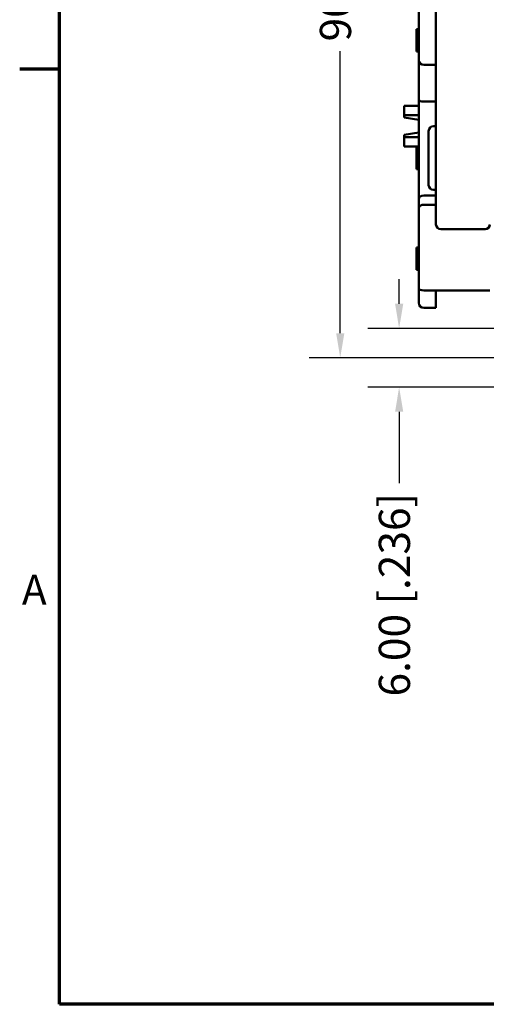
# Model space of a CAD drawing. Units: millimetres. Extents: x 13 to 546, y 6 to 425.
# Drawn here: x 15 to 63, y 13 to 113 of the extents above; entities that cross this region are included whole.
import ezdxf

# ---------------------------------------------------------------- set-up
doc = ezdxf.new("R2010")
doc.units = ezdxf.units.MM
for name, color, linetype, lineweight in [('Border {c3}', 7, 'Continuous', 70), ('Dimension {c3}', 7, 'Continuous', 25), ('Visible {c3}', 7, 'Continuous', 50)]:
    doc.layers.add(name, color=color, linetype=linetype, lineweight=lineweight)
doc.styles.add('Dim Text {c3}', font='tahoma.ttf')
doc.styles.add('Note Text (ANSI)', font='tahoma.ttf')
doc.dimstyles.new('mm[in] {c3 - mm[in]}', dxfattribs={"dimtxt": 3.175, "dimasz": 2.5, "dimexe": 3.175, "dimexo": 1.6002, "dimgap": 0.8, "dimtad": 0, "dimtoh": 1, "dimrnd": 1e-08, "dimzin": 4, "dimdsep": 46, "dimtxsty": 'Dim Text {c3}', "dimcen": 0.09, "dimdle": 10, "dimclrd": 176, "dimclre": 176, "dimclrt": 176, "dimadec": 1, "dimazin": 1, "dimtfac": 1, "dimtofl": 0, "dimtmove": 0, "dimatfit": 3, "dimfxl": 1, "dimtolj": 1, "dimtzin": 4, "dimlwd": -1, "dimlwe": -1, "dimarcsym": 0})

# ---------------------------------------------------------------- blocks, each defined once
blk = doc.blocks.new('Borders c3 - Border')
at = {"layer": 'Border {c3}'}
blk.add_line((19.05, 107.95), (14.99, 107.95), dxfattribs=at)
at = {"layer": 'Border {c3}', "flags": 128}
blk.add_lwpolyline([(19.05, 12.7), (19.05, 419.1), (539.75, 419.1), (539.75, 12.7), (19.05, 12.7)], dxfattribs=at)
at = {"layer": 'Border {c3}', "insert": (15.21, 52.45), "char_height": 3.05, "attachment_point": 7, "style": 'Note Text (ANSI)'}
blk.add_mtext('A', dxfattribs=at)
blk = doc.blocks.new('*D16')
at = {"layer": 'Defpoints', "color": 0}
for p in [(67.63, 168.56), (47.63, 78.56), (69.63, 78.56)]:
    blk.add_point(p, dxfattribs=at)
at = {"layer": 'Dimension {c3}', "color": 176}
for p, q in [((66.03, 168.56), (44.46, 168.56)), ((47.63, 166.06), (47.63, 137.32)), ((47.63, 81.06), (47.63, 109.79)), ((68.03, 78.56), (44.46, 78.56))]:
    blk.add_line(p, q, dxfattribs=at)
for points in [[(47.22, 166.06), (48.05, 166.06), (47.63, 168.56)], [(47.22, 81.06), (48.05, 81.06), (47.63, 78.56)]]:
    blk.add_solid(points, dxfattribs=at)
at = {"layer": 'Dimension {c3}', "color": 176, "insert": (45.56, 123.56), "char_height": 3.175, "attachment_point": 2, "rotation": 90, "style": 'Dim Text {c3}'}
blk.add_mtext('\\A1;90.00 [3.543]', dxfattribs=at)
blk = doc.blocks.new('*D18')
at = {"layer": 'Defpoints', "color": 0}
for p in [(53.63, 81.56), (69.63, 81.56), (69.63, 75.56)]:
    blk.add_point(p, dxfattribs=at)
at = {"layer": 'Dimension {c3}', "color": 176}
for p, q in [((53.63, 84.06), (53.63, 86.56)), ((68.03, 81.56), (50.46, 81.56)), ((68.03, 75.56), (50.46, 75.56)), ((53.63, 73.06), (53.63, 65.78))]:
    blk.add_line(p, q, dxfattribs=at)
for points in [[(53.22, 84.06), (54.05, 84.06), (53.63, 81.56)], [(53.22, 73.06), (54.05, 73.06), (53.63, 75.56)]]:
    blk.add_solid(points, dxfattribs=at)
at = {"layer": 'Dimension {c3}', "color": 176, "insert": (51.56, 54.42), "char_height": 3.175, "attachment_point": 2, "rotation": 90, "style": 'Dim Text {c3}'}
blk.add_mtext('\\A1;6.00 [.236]', dxfattribs=at)

msp = doc.modelspace()

# ---------------------------------------------------------------- linework, layer by layer
at = {"layer": 'Visible {c3}'}
for p, q in [((55.634, 119.557), (55.634, 111.907)), ((57.384, 114.157), (57.384, 92.157)), ((55.384, 112.032), (55.634, 112.032)), ((55.384, 112.032), (55.384, 110.907)), ((55.634, 108.907), (55.634, 111.907)), ((55.384, 110.907), (55.384, 109.782)), ((55.634, 109.782), (55.384, 109.782)), ((55.634, 108.907), (55.634, 104.864)), ((56.134, 108.407), (57.384, 108.407)), ((55.634, 104.864), (55.634, 94.728)), ((56.134, 104.657), (57.384, 104.657)), ((54.134, 103.273), (54.134, 104.225)), ((55.634, 104.225), (54.134, 104.225)), ((55.634, 103.273), (54.134, 103.273)), ((54.134, 103.273), (54.134, 103.03)), ((54.134, 103.03), (55.634, 102.788)), ((55.634, 101.526), (54.134, 101.284)), ((56.634, 96.157), (56.634, 101.657)), ((57.384, 102.157), (57.134, 102.157)), ((54.134, 101.284), (54.134, 101.041)), ((54.134, 100.089), (54.134, 101.041)), ((55.634, 101.041), (54.134, 101.041)), ((55.634, 100.089), (54.134, 100.089)), ((55.384, 100.089), (55.384, 100.032)), ((55.384, 100.032), (55.634, 100.032)), ((55.384, 100.032), (55.384, 98.907)), ((55.384, 98.907), (55.384, 97.782)), ((55.634, 97.782), (55.384, 97.782)), ((57.384, 95.657), (57.134, 95.657)), ((55.634, 94.728), (55.634, 93.778)), ((56.134, 95.107), (57.384, 95.107)), ((55.634, 93.778), (55.634, 85.632)), ((56.134, 94.157), (57.384, 94.157)), ((57.884, 91.657), (62.384, 91.657)), ((55.384, 89.782), (55.634, 89.782)), ((55.384, 89.782), (55.384, 88.657)), ((55.384, 88.657), (55.384, 87.532)), ((55.634, 87.532), (55.384, 87.532)), ((55.634, 85.632), (55.634, 84.157)), ((56.134, 85.425), (57.384, 85.425)), ((62.884, 85.425), (57.384, 85.425)), ((57.384, 83.657), (57.384, 85.425)), ((56.134, 83.657), (57.384, 83.657))]:
    msp.add_line(p, q, dxfattribs=at)
for centre, radius, start, end in [((55.634, 110.907), 0.25, 90, 270), ((56.134, 108.907), 0.5, 180, 270), ((57.134, 101.657), 0.5, 90, 180), ((55.634, 99.907), 0.25, 133.34272, 150), ((55.634, 98.907), 0.25, 90, 270), ((57.134, 96.157), 0.5, 180, 270), ((57.884, 92.157), 0.5, 180, 270), ((62.384, 92.157), 0.5, 270, 0), ((55.634, 88.657), 0.25, 90, 270), ((56.134, 84.157), 0.5, 180, 270)]:
    msp.add_arc(centre, radius, start, end, dxfattribs=at)
for centre, major_axis, ratio, start_param, end_param in [((56.134, 104.864), (-0.5, 0), 0.4142136, 0, 1.5707963), ((56.134, 94.728), (-0.5, 0), 0.7573793, 4.712389, 6.2831853), ((56.134, 93.778), (0.5, 0), 0.7573793, 1.5707963, 3.1415927), ((56.134, 85.632), (-0.5, 0), 0.4142136, 0, 1.5707963)]:
    msp.add_ellipse(centre, major_axis=major_axis, ratio=ratio, start_param=start_param, end_param=end_param, dxfattribs=at)

# ---------------------------------------------------------------- block references
msp.add_blockref('Borders c3 - Border', (0, 0))

# ---------------------------------------------------------------- dimensions: what is measured, and where the dimension line sits
at = {"layer": 'Dimension {c3}', "color": 176}
for base, p1, p2, picture, middle in [((47.634, 78.557), (67.634, 168.557), (69.634, 78.557), '*D16', (47.634, 123.557)), ((53.634, 81.557), (69.634, 75.557), (69.634, 81.557), '*D18', (53.634, 54.421))]:
    dim = msp.add_linear_dim(base=base, p1=p1, p2=p2, angle=90, dimstyle='mm[in] {c3 - mm[in]}', override={"dimtoh": 0, "dimdec": 2, "dimtp": 0, "dimtm": 0, "dimtdec": 2, "dimatfit": 1}, dxfattribs=at)
    dim.commit()
    dim.dimension.update_dxf_attribs({"geometry": picture, "text_midpoint": middle, "dimtype": 160})

doc.saveas('drawing.dxf')
